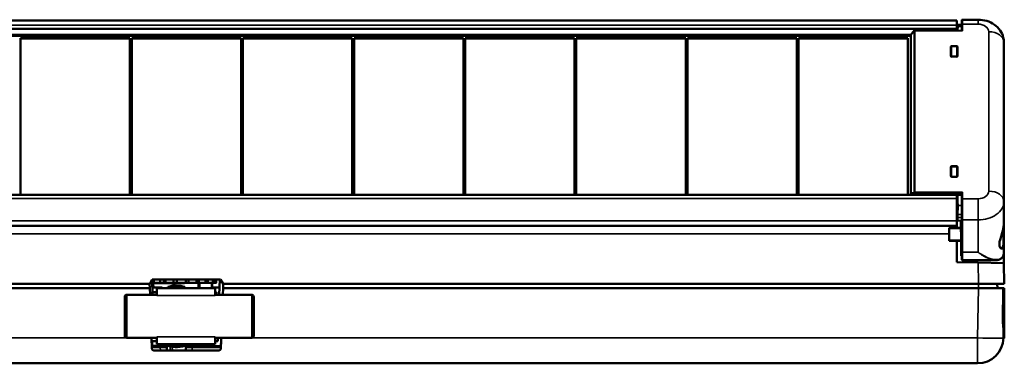
# Model space of a CAD drawing. Units: millimetres. Extents: x 0 to 4379, y 0 to 2583.
# Drawn here: x 3045 to 3274, y 1806 to 1886 of the extents above; entities that cross this region are included whole.
import ezdxf

# ---------------------------------------------------------------- set-up
doc = ezdxf.new("R2010")
doc.units = ezdxf.units.MM
doc.layers.add('DH_Rahmen_dünn', color=8, linetype='Continuous')
doc.layers.add('Sichtbar (ISO)', color=7, linetype='Continuous', lineweight=50)
doc.layers.add('Sichtbar schmal (ISO)', color=3, linetype='Continuous', lineweight=35)

# ---------------------------------------------------------------- blocks, each defined once
blk = doc.blocks.new('62.103.82   (F4)')
at = {"layer": 'Sichtbar (ISO)'}
for points, knots in [([(0, 1.1), (0, 1.12), (0, 1.15), (0.03, 1.2), (0.04, 1.22), (0.08, 1.26), (0.1, 1.27), (0.15, 1.29), (0.17, 1.3), (0.2, 1.3)], [0.09225975, 0.09225975, 0.09225975, 0.09225975, 0.1000305, 0.1000305, 0.10789921, 0.10789921, 0.11540896, 0.11540896, 0.12268017, 0.12268017, 0.12268017, 0.12268017]), ([(0.2, -1.51), (0.17, -1.51), (0.15, -1.5), (0.1, -1.48), (0.08, -1.47), (0.04, -1.43), (0.03, -1.41), (0, -1.36), (0, -1.33), (0, -1.31)], [0.12315726, 0.12315726, 0.12315726, 0.12315726, 0.13042846, 0.13042846, 0.13793821, 0.13793821, 0.14580693, 0.14580693, 0.15357767, 0.15357767, 0.15357767, 0.15357767])]:
    blk.add_open_spline(points, degree=3, knots=knots, dxfattribs=at)
for points in [[(2.7, 1.34), (1.44, 1.32), (0.2, 1.3)], [(2.8, -1.55), (1.49, -1.53), (0.2, -1.51)]]:
    blk.add_open_spline(points, degree=2, dxfattribs=at)
blk = doc.blocks.new('70.200.13   (F2)')
at = {"layer": 'Sichtbar (ISO)'}
for p, q in [((-179, 47.77), (179, 47.77)), ((-179, 45.83), (179, 45.83)), ((179, 47.77), (179, 46.69)), ((179, 45.83), (179, 46.69)), ((179, 45.99), (179.17, 45.99)), ((179, 45.41), (179, 45.83)), ((179.1, 45.41), (179.1, 45.93)), ((179.14, 46.33), (179.14, 45.99)), ((180.1, 46.74), (179.16, 46.75)), ((179.17, 46.31), (179.17, 45.94)), ((180.1, 47.73), (180.1, 46.76)), ((180.1, 45.42), (180.1, 46.76)), ((183.9, 47.93), (180.3, 47.93)), ((-168.31, 44.42), (168.31, 44.42)), ((168.3, 44.15), (-168.3, 44.15)), ((-38.52, 7.22), (-38.52, 43.66)), ((-38.52, 43.66), (-13.12, 43.66)), ((-38.52, 43.59), (-13.12, 43.59)), ((-13.12, 43.66), (-13.12, 7.22)), ((-12.7, 7.22), (-12.7, 43.66)), ((-12.7, 43.66), (12.7, 43.66)), ((-12.7, 43.59), (12.7, 43.59)), ((12.7, 43.66), (12.7, 7.22)), ((13.12, 7.22), (13.12, 43.66)), ((13.12, 43.66), (38.52, 43.66)), ((13.12, 43.59), (38.52, 43.59)), ((38.52, 43.66), (38.52, 7.22)), ((38.94, 7.22), (38.94, 43.66)), ((38.94, 43.66), (64.34, 43.66)), ((38.94, 43.59), (64.34, 43.59)), ((64.34, 43.66), (64.34, 7.22)), ((64.76, 7.22), (64.76, 43.66)), ((64.76, 43.66), (90.16, 43.66)), ((64.76, 43.59), (90.16, 43.59)), ((90.16, 43.66), (90.16, 7.22)), ((90.58, 7.22), (90.58, 43.66)), ((90.58, 43.66), (115.98, 43.66)), ((90.58, 43.59), (115.98, 43.59)), ((115.98, 43.66), (115.98, 7.22)), ((116.4, 7.22), (116.4, 43.66)), ((116.4, 43.66), (141.8, 43.66)), ((116.4, 43.59), (141.8, 43.59)), ((141.8, 43.66), (141.8, 7.22)), ((142.22, 7.22), (142.22, 43.66)), ((142.22, 43.66), (167.62, 43.66)), ((142.22, 43.59), (167.62, 43.59)), ((167.62, 43.66), (167.62, 7.22)), ((168.3, 44.4), (168.81, 45.12)), ((168.3, 7.6), (168.3, 44.4)), ((169.09, 45.32), (180.16, 45.42)), ((169.15, 45.27), (169.15, 7.93)), ((177.6, 41.66), (177.6, 39.47)), ((177.62, 40.61), (177.65, 41.63)), ((178.9, 41.8), (177.8, 41.8)), ((177.8, 41.75), (178.9, 41.75)), ((179.05, 41.63), (179.08, 40.61)), ((179.1, 39.47), (179.1, 41.66)), ((189.9, 42.66), (189.9, 5.59)), ((177.62, 39.4), (177.62, 40.73)), ((177.8, 39.33), (178.9, 39.33)), ((179.08, 40.71), (179.08, 39.4)), ((177.6, 13.73), (177.6, 11.54)), ((178.9, 13.87), (177.8, 13.87)), ((177.8, 13.82), (178.9, 13.82)), ((179.1, 11.54), (179.1, 13.73)), ((177.62, 12.68), (177.65, 13.7)), ((177.62, 11.47), (177.62, 12.8)), ((179.05, 13.7), (179.08, 12.68)), ((179.08, 12.78), (179.08, 11.47)), ((177.8, 11.4), (178.9, 11.4)), ((-179, 7.22), (179, 7.22)), ((168.81, 7.59), (168.3, 7.6)), ((168.3, 7.4), (168.3, 7.6)), ((177.67, 7.22), (168.3, 7.4)), ((180.1, 7.5), (168.81, 7.59)), ((170.88, 7.35), (170.88, 7.22)), ((172.3, 7.22), (172.3, 7.32)), ((179, 6.37), (179, 7.22)), ((180.1, 7.18), (179, 7.2)), ((179.1, 5.15), (179.1, 7.2)), ((180.1, 6.16), (180.1, 7.55)), ((179, 6.37), (179, 1.18)), ((179.1, 2.28), (179.17, 4.87)), ((179.17, 4.76), (179.17, 5.13)), ((180.1, 6.16), (180.1, 1.53)), ((189.9, 5.59), (189.9, 0.44)), ((179.13, 1.95), (179.14, 2.66)), ((179, 2.22), (179.1, 2.22)), ((179, 1.15), (179, 1.18)), ((179, 1.15), (179, 0)), ((179.1, 2.22), (179.1, 1.21)), ((180.1, 1.21), (179.1, 1.19)), ((179.9, 1.2), (179.9, 0.92)), ((180.1, 0.92), (179.9, 0.92)), ((179.9, 0.92), (179.9, 0.74)), ((180.1, 0.25), (179.9, 0.25)), ((180.1, -5.99), (180.1, 1.53)), ((189.9, 0.44), (189.9, -4.37)), ((179.9, -0.46), (177.2, -0.46)), ((180.1, -0.03), (179.9, -0.03)), ((180.1, -0.16), (179.9, -0.16)), ((179.9, -0.16), (179.9, -0.28)), ((180.1, -0.28), (179.9, -0.28)), ((180.1, -0.6), (179.9, -0.6)), ((179.9, -0.6), (179.9, -0.86)), ((180.1, -0.86), (179.9, -0.86)), ((179.9, -0.86), (179.9, -0.95)), ((180.1, -0.95), (179.9, -0.95)), ((179.9, -0.95), (179.9, -1.32)), ((180.1, -1.32), (179.9, -1.32)), ((179.9, -1.32), (179.9, -1.41)), ((180.1, -1.41), (179.9, -1.41)), ((180, -1.41), (180, -3.41)), ((180, -3.46), (177.2, -3.46)), ((180, -3.41), (180, -3.65)), ((180, -6.39), (180, -4.54)), ((189.9, -4.37), (189.9, -6.13)), ((180, -6.46), (180, -6.39)), ((180, -6.39), (180.1, -6.39)), ((180, -6.91), (180, -6.46)), ((180, -6.46), (180.1, -6.46)), ((180.1, -5.99), (180.1, -7.76)), ((180, -6.96), (180, -6.91)), ((180, -6.91), (180.1, -6.91)), ((180, -6.96), (180.1, -6.96)), ((188.07, -7.96), (180.3, -7.96))]:
    blk.add_line(p, q, dxfattribs=at)
for centre, start, end in [((180.3, 47.73), 90, 180), ((180.3, -7.76), 180, 270)]:
    blk.add_arc(centre, 0.2, start, end, dxfattribs=at)
for centre, major_axis, ratio, start_param, end_param in [((190.56, 45.79), (-11.46, 0.14), 0.012341, 6.172903, 6.283338), ((179.14, 45.25), (0.02, 1.5), 0.012341, 5.49794, 7.050978), ((179.17, 45.79), (0.002, 0.2), 0.012341, 5.608374, 6.283338), ((168.95, 45.12), (0.185, 0.186), 0.410637, 5.890467, 8.246624), ((180.3, 45.22), (-0.185, 0.183), 0.417822, 5.105069, 5.890505), ((177.8, 41.66), (-0.2, 0), 0.707107, 4.712389, 6.283185), ((178.9, 41.66), (0.2, 0), 0.707107, 0, 1.570796), ((177.8, 39.47), (-0.2, 0), 0.707107, 0, 1.570796), ((177.8, 40.73), (0.177, -0.004), 0.706891, 2.951384, 3.159035), ((178.9, 39.47), (0.2, 0), 0.707107, 4.712389, 6.283185), ((178.9, 40.71), (0.177, -0.004), 0.706891, 0.017443, 0.211604), ((177.8, 13.73), (-0.2, 0), 0.707107, 4.712389, 6.283185), ((178.9, 13.73), (0.2, 0), 0.707107, 0, 1.570796), ((177.8, 11.54), (-0.2, 0), 0.707107, 0, 1.570796), ((177.8, 12.8), (-0.177, 0.004), 0.706891, 6.092976, 6.300628), ((178.9, 11.54), (0.2, 0), 0.707107, 4.712389, 6.283185), ((178.9, 12.78), (-0.177, 0.004), 0.706891, 3.159035, 3.353196), ((168.95, 7.79), (0.185, 0.183), 0.417867, 3.534311, 5.890467), ((180.3, 7.69), (0.185, 0.183), 0.417822, 1.178116, 2.748913), ((190.56, 5.01), (-11.46, 0.14), 0.012341, 0.000152, 0.110587), ((179.14, 3.7), (0.02, 1.5), 0.012341, 3.944901, 5.49794), ((179.17, 5.01), (0.002, 0.2), 0.012341, 3.944596, 5.387505), ((179.1, 2.42), (-0.002, -0.2), 0.012341, 0.000152, 0.803004), ((179.13, 3.69), (-0.03, -2.5), 0.012341, 0.142293, 0.803308), ((179.07, 3.69), (0.03, -2.5), 0.012341, 6.14138, 6.283248)]:
    blk.add_ellipse(centre, major_axis=major_axis, ratio=ratio, start_param=start_param, end_param=end_param, dxfattribs=at)
for points, degree, knots in [([(183.9, 47.93), (184.58, 47.93), (185.27, 47.82), (186.54, 47.44), (187.15, 47.14), (188.21, 46.4), (188.67, 45.94), (189.37, 44.93), (189.62, 44.38), (189.85, 43.43), (189.9, 43.04), (189.9, 42.66)], 3, [0, 0, 0, 0, 0.2038462, 0.2038462, 0.4041665, 0.4041665, 0.6012186, 0.6012186, 0.7839977, 0.7839977, 0.9035862, 0.9035862, 0.9035862, 0.9035862]), ([(177.8, 41.75), (177.79, 41.75), (177.77, 41.75), (177.74, 41.74), (177.73, 41.73), (177.71, 41.72), (177.69, 41.71), (177.67, 41.69), (177.66, 41.68), (177.65, 41.66), (177.65, 41.65), (177.65, 41.63), (177.65, 41.63), (177.65, 41.63)], 3, [0, 0, 0, 0, 0.00314188, 0.00314188, 0.00628376, 0.00628376, 0.00942564, 0.00942564, 0.01256752, 0.01256752, 0.01536639, 0.01536639, 0.0157094, 0.0157094, 0.0157094, 0.0157094]), ([(179.05, 41.63), (179.05, 41.64), (179.05, 41.65), (179.04, 41.67), (179.03, 41.69), (179.02, 41.71), (179.01, 41.71), (178.98, 41.73), (178.97, 41.73), (178.94, 41.74), (178.93, 41.75), (178.91, 41.75), (178.9, 41.75), (178.9, 41.75)], 3, [0.00017648, 0.00017648, 0.00017648, 0.00017648, 0.00273786, 0.00273786, 0.00544835, 0.00544835, 0.00855033, 0.00855033, 0.01168064, 0.01168064, 0.01481094, 0.01481094, 0.015828, 0.015828, 0.015828, 0.015828]), ([(177.8, 13.82), (177.79, 13.82), (177.77, 13.82), (177.74, 13.81), (177.73, 13.8), (177.71, 13.79), (177.69, 13.78), (177.67, 13.76), (177.66, 13.75), (177.65, 13.73), (177.65, 13.72), (177.65, 13.7), (177.65, 13.7), (177.65, 13.7)], 3, [0, 0, 0, 0, 0.00314188, 0.00314188, 0.00628376, 0.00628376, 0.00942564, 0.00942564, 0.01256752, 0.01256752, 0.01536639, 0.01536639, 0.0157094, 0.0157094, 0.0157094, 0.0157094]), ([(179.05, 13.7), (179.05, 13.71), (179.05, 13.72), (179.04, 13.74), (179.03, 13.75), (179.02, 13.77), (179.01, 13.78), (178.98, 13.8), (178.97, 13.8), (178.94, 13.81), (178.93, 13.81), (178.91, 13.82), (178.9, 13.82), (178.9, 13.82)], 3, [0.00017648, 0.00017648, 0.00017648, 0.00017648, 0.00273786, 0.00273786, 0.00544835, 0.00544835, 0.00855033, 0.00855033, 0.01168064, 0.01168064, 0.01481094, 0.01481094, 0.015828, 0.015828, 0.015828, 0.015828]), ([(179.9, 0.25), (179.9, 0.25), (179.9, 0.19), (179.9, 0.12)], 2, [0.135338, 0.135338, 0.135338, 1, 2, 2, 2]), ([(189.9, 0.44), (189.9, 0.32), (189.89, 0.19), (189.86, -0.08), (189.84, -0.23), (189.79, -0.52), (189.75, -0.68), (189.67, -1.01), (189.63, -1.18), (189.52, -1.53), (189.47, -1.71), (189.35, -2.08), (189.29, -2.26), (189.18, -2.63), (189.13, -2.81), (189.03, -3.14), (188.99, -3.3), (188.93, -3.59), (188.9, -3.72), (188.87, -3.95), (188.86, -4.06), (188.85, -4.26), (188.85, -4.35), (188.86, -4.51), (188.87, -4.59), (188.91, -4.73), (188.93, -4.79), (188.98, -4.9), (189.01, -4.95), (189.07, -5.03), (189.11, -5.06), (189.17, -5.09), (189.2, -5.1), (189.22, -5.1)], 3, [0, 0, 0, 0, 0.0495447, 0.0495447, 0.0985949, 0.0985949, 0.1494987, 0.1494987, 0.2028401, 0.2028401, 0.2591452, 0.2591452, 0.3175559, 0.3175559, 0.3745065, 0.3745065, 0.4273838, 0.4273838, 0.4742348, 0.4742348, 0.5171855, 0.5171855, 0.5582006, 0.5582006, 0.5993797, 0.5993797, 0.6434177, 0.6434177, 0.691998, 0.691998, 0.7475158, 0.7475158, 0.8067112, 0.8067112, 0.8067112, 0.8067112]), ([(180, -3.65), (180, -3.83), (180, -3.99), (180, -4.29), (180, -4.43), (180, -4.54)], 3, [0, 0, 0, 0, 0.0577508, 0.0577508, 0.115501, 0.115501, 0.115501, 0.115501]), ([(189.9, -6.13), (189.9, -6.25), (189.89, -6.37), (189.86, -6.59), (189.84, -6.7), (189.78, -6.9), (189.75, -6.99), (189.66, -7.17), (189.61, -7.25), (189.5, -7.4), (189.43, -7.47), (189.3, -7.6), (189.22, -7.65), (189.07, -7.74), (188.99, -7.78), (188.82, -7.85), (188.73, -7.88), (188.46, -7.94), (188.27, -7.96), (188.07, -7.96)], 3, [0, 0, 0, 0, 0.0479521, 0.0479521, 0.0959042, 0.0959042, 0.1438563, 0.1438563, 0.1918084, 0.1918084, 0.2397605, 0.2397605, 0.2877126, 0.2877126, 0.3356647, 0.3356647, 0.3836168, 0.3836168, 0.479521, 0.479521, 0.479521, 0.479521])]:
    blk.add_open_spline(points, degree=degree, knots=knots, dxfattribs=at)
for points in [[(179.9, 0.74), (179.9, 0.68), (179.9, 0.57), (179.9, 0.51)], [(179.9, 0.51), (179.9, 0.44), (179.9, 0.32), (179.9, 0.26)], [(179.9, 0.26), (179.9, 0.25), (179.9, 0.25)], [(179.9, 0.12), (179.9, 0.08), (179.9, 0.01), (179.9, -0.03)], [(179.9, -0.03), (179.9, -0.06), (179.9, -0.13), (179.9, -0.16)], [(179.9, -0.28), (179.9, -0.29), (179.9, -0.31)], [(179.9, -0.31), (179.9, -0.37), (179.9, -0.49), (179.9, -0.53)], [(179.9, -0.53), (179.9, -0.57), (179.9, -0.6)]]:
    blk.add_open_spline(points, degree=2, dxfattribs=at)
at = {"layer": 'Sichtbar schmal (ISO)'}
for p, q in [((-179, 46.69), (179, 46.69)), ((179.1, 45.93), (179, 45.93)), ((179.17, 46.31), (180.1, 46.3)), ((180.3, 46.9), (180.3, 47.93)), ((180.3, 46.9), (180.3, 45.36)), ((183.9, 46.9), (180.3, 46.9)), ((183.9, 46.9), (183.9, 47.93)), ((168.3, 44.21), (-168.3, 44.21)), ((180.3, 45.36), (169.15, 45.27)), ((186.4, 8.07), (186.4, 45.13)), ((177.6, 41.66), (177.62, 40.73)), ((177.62, 40.61), (177.65, 41.63)), ((177.65, 39.43), (177.65, 41.63)), ((177.7, 41.66), (177.7, 39.47)), ((177.8, 41.8), (177.8, 41.75)), ((178.9, 41.73), (177.8, 41.73)), ((178.9, 41.8), (178.9, 41.75)), ((179, 39.47), (179, 41.66)), ((179.05, 41.63), (179.05, 39.43)), ((179.1, 41.66), (179.08, 40.71)), ((177.6, 39.47), (177.6, 39.46)), ((177.62, 40.61), (177.62, 39.4)), ((177.8, 39.4), (178.9, 39.4)), ((179.05, 39.38), (179.05, 39.43)), ((179.08, 39.4), (179.08, 40.61)), ((179.1, 39.47), (179.1, 39.46)), ((177.6, 13.73), (177.62, 12.8)), ((177.7, 13.73), (177.7, 11.54)), ((177.8, 13.87), (177.8, 13.82)), ((178.9, 13.8), (177.8, 13.8)), ((178.9, 13.87), (178.9, 13.82)), ((179, 11.54), (179, 13.73)), ((179.1, 13.73), (179.08, 12.78)), ((177.6, 11.54), (177.6, 11.53)), ((177.62, 12.68), (177.65, 13.7)), ((177.62, 12.68), (177.62, 11.47)), ((177.65, 11.5), (177.65, 13.7)), ((177.8, 11.47), (178.9, 11.47)), ((179.05, 13.7), (179.05, 11.5)), ((179.05, 11.45), (179.05, 11.5)), ((179.08, 11.47), (179.08, 12.68)), ((179.1, 11.54), (179.1, 11.53)), ((169.15, 7.93), (180.3, 7.84)), ((172.3, 7.32), (172.3, 7.22)), ((172.37, 7.22), (172.37, 7.32)), ((172.57, 7.32), (172.57, 7.22)), ((180.3, 7.84), (180.3, 6.3)), ((179, 6.37), (-179, 6.37)), ((179, 5.15), (179.1, 5.15)), ((179.17, 4.87), (179, 4.87)), ((179.17, 4.76), (180.1, 4.75)), ((180.3, 1.39), (180.3, 6.3)), ((180.3, 6.3), (183.9, 6.3)), ((183.9, 6.3), (183.9, 1.39)), ((179.14, 2.66), (180.1, 2.67)), ((-179, 1.18), (179, 1.18)), ((179, 1.15), (-179, 1.15)), ((179, 2.28), (179.1, 2.28)), ((179.13, 1.95), (180.1, 1.96)), ((180.1, 0.74), (179.9, 0.74)), ((180.1, 0.51), (179.9, 0.51)), ((180.1, 0.26), (179.9, 0.26)), ((180.1, 0.12), (179.9, 0.12)), ((180.3, 1.39), (180.3, -6.13)), ((183.9, 1.39), (180.3, 1.39)), ((183.9, -6.13), (183.9, 1.39)), ((180.1, -0.31), (179.9, -0.31)), ((180.1, -0.53), (179.9, -0.53)), ((189.7, -4.23), (189.7, -0.88)), ((183.9, -6.13), (180.3, -6.13)), ((180.3, -7.96), (180.3, -6.13))]:
    blk.add_line(p, q, dxfattribs=at)
for centre, major_axis, ratio, start_param, end_param in [((180.3, 46.76), (-0.2, 0), 0.707107, 4.712389, 6.283185), ((183.9, 45.13), (-2.5, 0), 0.707214, 3.141593, 4.712389), ((186.4, 42.66), (3.5, 0), 0.707107, 0, 1.570796), ((177.7, 41.63), (-0.05, 0), 0.707107, 4.712389, 6.265732), ((177.8, 41.7), (0, 0.05), 0.000215, 0, 0.785398), ((178.9, 41.7), (0, 0.05), 0.000215, 0, 0.785398), ((179, 41.63), (0.05, 0), 0.707107, 0.017453, 1.570796), ((177.61, 40.61), (0.01, 0), 0.707107, 6.096891, 6.265732), ((177.7, 39.43), (-0.05, 0), 0.707107, 4.712389, 6.265732), ((177.8, 39.36), (0, 0.05), 0.000215, 3.959237, 5.497785), ((178.9, 39.36), (0, -0.05), 0.000215, 0.811132, 2.356197), ((179, 39.43), (0.05, 0), 0.707107, 0.017453, 1.570796), ((179.09, 40.61), (-0.01, 0), 0.707107, 0.017453, 0.186295), ((177.7, 13.69), (-0.05, 0), 0.707107, 4.712389, 6.265732), ((177.8, 13.77), (0, 0.05), 0.000215, 0, 0.785398), ((178.9, 13.77), (0, 0.05), 0.000215, 0, 0.785398), ((179, 13.69), (0.05, 0), 0.707107, 0.017453, 1.570796), ((177.61, 12.68), (0.01, 0), 0.707107, 6.096891, 6.265732), ((177.7, 11.5), (-0.05, 0), 0.707107, 4.712389, 6.265732), ((177.8, 11.43), (0, 0.05), 0.000215, 3.959237, 5.497785), ((178.9, 11.43), (0, -0.05), 0.000215, 0.811132, 2.356197), ((179, 11.5), (0.05, 0), 0.707107, 0.017453, 1.570796), ((179.09, 12.68), (-0.01, 0), 0.707107, 0.017453, 0.186295), ((183.9, 8.07), (2.5, 0), 0.707214, 4.712389, 6.283185), ((186.4, 5.59), (3.5, 0), 0.707107, 0, 1.570796), ((180.3, 6.16), (-0.2, 0), 0.707107, 4.712389, 6.283185), ((183.9, 5.59), (-6, 0), 0.69989, 1.570796, 3.141593), ((180.3, 1.53), (-0.2, 0), 0.694658, 0, 1.570796), ((189.7, -4.37), (0.2, 0), 0.71915, 0, 1.553343), ((180.3, -5.99), (-0.2, 0), 0.694658, 0, 1.570796)]:
    blk.add_ellipse(centre, major_axis=major_axis, ratio=ratio, start_param=start_param, end_param=end_param, dxfattribs=at)
for points in [[(177.65, 41.63), (177.65, 41.63), (177.65, 41.63), (177.65, 41.63)], [(179.08, 40.61), (179.07, 40.95), (179.06, 41.29), (179.05, 41.63)], [(179.05, 41.63), (179.05, 41.63), (179.05, 41.63), (179.05, 41.63)], [(177.62, 40.64), (177.62, 40.64), (177.62, 40.64), (177.62, 40.64)], [(177.62, 40.61), (177.62, 40.61), (177.62, 40.61), (177.62, 40.61)], [(177.65, 39.38), (177.65, 39.4), (177.65, 39.42), (177.65, 39.43)], [(179.08, 40.64), (179.08, 40.64), (179.08, 40.64), (179.08, 40.64)], [(179.08, 40.61), (179.08, 40.61), (179.08, 40.61), (179.08, 40.61)], [(177.62, 12.71), (177.62, 12.71), (177.62, 12.71), (177.62, 12.71)], [(177.62, 12.68), (177.62, 12.68), (177.62, 12.68), (177.62, 12.68)], [(177.65, 13.7), (177.65, 13.7), (177.65, 13.7), (177.65, 13.7)], [(177.65, 11.45), (177.65, 11.47), (177.65, 11.48), (177.65, 11.5)], [(179.08, 12.68), (179.07, 13.02), (179.06, 13.36), (179.05, 13.7)], [(179.05, 13.7), (179.05, 13.7), (179.05, 13.7), (179.05, 13.7)], [(179.08, 12.71), (179.08, 12.71), (179.08, 12.71), (179.08, 12.71)], [(179.08, 12.68), (179.08, 12.68), (179.08, 12.68), (179.08, 12.68)], [(180.1, -3.65), (180.07, -3.65), (180.03, -3.65), (180, -3.65)], [(180, -4.54), (180.03, -4.54), (180.07, -4.54), (180.1, -4.54)]]:
    blk.add_open_spline(points, degree=3, dxfattribs=at)
for points, knots in [([(177.8, 41.73), (177.79, 41.73), (177.78, 41.73), (177.75, 41.73), (177.74, 41.72), (177.71, 41.7), (177.7, 41.69), (177.7, 41.67), (177.7, 41.66), (177.7, 41.66)], [0, 0, 0, 0, 0.00304285, 0.00304285, 0.0079114, 0.0079114, 0.01424052, 0.01424052, 0.01588653, 0.01588653, 0.01588653, 0.01588653]), ([(179, 41.66), (179, 41.67), (179, 41.68), (178.99, 41.69), (178.98, 41.7), (178.96, 41.72), (178.94, 41.73), (178.91, 41.73), (178.91, 41.73), (178.9, 41.73)], [0, 0, 0, 0, 0.00303281, 0.00303281, 0.0078853, 0.0078853, 0.01419354, 0.01419354, 0.015828, 0.015828, 0.015828, 0.015828]), ([(177.77, 39.33), (177.74, 39.33), (177.71, 39.34), (177.68, 39.37), (177.66, 39.39), (177.65, 39.41), (177.65, 39.42), (177.65, 39.43)], [-0.01381979, -0.01381979, -0.01381979, -0.01381979, -0.0079114, -0.0079114, -0.00304285, -0.00304285, 0, 0, 0, 0]), ([(177.7, 39.47), (177.7, 39.46), (177.7, 39.45), (177.71, 39.44), (177.72, 39.43), (177.74, 39.41), (177.76, 39.4), (177.79, 39.4), (177.79, 39.4), (177.8, 39.4)], [0, 0, 0, 0, 0.00304285, 0.00304285, 0.0079114, 0.0079114, 0.01424052, 0.01424052, 0.01588653, 0.01588653, 0.01588653, 0.01588653]), ([(178.9, 39.4), (178.91, 39.4), (178.92, 39.4), (178.95, 39.4), (178.96, 39.41), (178.99, 39.43), (179, 39.44), (179, 39.46), (179, 39.46), (179, 39.47)], [0, 0, 0, 0, 0.00303281, 0.00303281, 0.0078853, 0.0078853, 0.01419355, 0.01419355, 0.015828, 0.015828, 0.015828, 0.015828]), ([(179.05, 39.43), (179.05, 39.43), (179.05, 39.42), (179.04, 39.39), (179.03, 39.37), (178.99, 39.35), (178.97, 39.34), (178.94, 39.33), (178.93, 39.33), (178.92, 39.33)], [-0.015828, -0.015828, -0.015828, -0.015828, -0.01419355, -0.01419355, -0.0078853, -0.0078853, -0.00303281, -0.00303281, -0.00150809, -0.00150809, -0.00150809, -0.00150809]), ([(177.8, 13.8), (177.79, 13.8), (177.78, 13.8), (177.75, 13.8), (177.74, 13.79), (177.71, 13.77), (177.7, 13.76), (177.7, 13.74), (177.7, 13.73), (177.7, 13.73)], [0, 0, 0, 0, 0.00304285, 0.00304285, 0.0079114, 0.0079114, 0.01424052, 0.01424052, 0.01588653, 0.01588653, 0.01588653, 0.01588653]), ([(179, 13.73), (179, 13.74), (179, 13.74), (178.99, 13.76), (178.98, 13.77), (178.96, 13.79), (178.94, 13.8), (178.91, 13.8), (178.91, 13.8), (178.9, 13.8)], [0, 0, 0, 0, 0.00303281, 0.00303281, 0.0078853, 0.0078853, 0.01419354, 0.01419354, 0.015828, 0.015828, 0.015828, 0.015828]), ([(177.77, 11.4), (177.74, 11.4), (177.71, 11.41), (177.68, 11.44), (177.66, 11.46), (177.65, 11.48), (177.65, 11.49), (177.65, 11.5)], [-0.01381979, -0.01381979, -0.01381979, -0.01381979, -0.0079114, -0.0079114, -0.00304285, -0.00304285, 0, 0, 0, 0]), ([(177.7, 11.54), (177.7, 11.53), (177.7, 11.52), (177.71, 11.51), (177.72, 11.5), (177.74, 11.48), (177.76, 11.47), (177.79, 11.47), (177.79, 11.47), (177.8, 11.47)], [0, 0, 0, 0, 0.00304285, 0.00304285, 0.0079114, 0.0079114, 0.01424052, 0.01424052, 0.01588653, 0.01588653, 0.01588653, 0.01588653]), ([(178.9, 11.47), (178.91, 11.47), (178.92, 11.47), (178.95, 11.47), (178.96, 11.48), (178.99, 11.5), (179, 11.51), (179, 11.53), (179, 11.53), (179, 11.54)], [0, 0, 0, 0, 0.00303281, 0.00303281, 0.0078853, 0.0078853, 0.01419355, 0.01419355, 0.015828, 0.015828, 0.015828, 0.015828]), ([(179.05, 11.5), (179.05, 11.5), (179.05, 11.49), (179.04, 11.46), (179.03, 11.44), (178.99, 11.42), (178.97, 11.41), (178.94, 11.4), (178.93, 11.4), (178.92, 11.4)], [-0.015828, -0.015828, -0.015828, -0.015828, -0.01419355, -0.01419355, -0.0078853, -0.0078853, -0.00303281, -0.00303281, -0.00150809, -0.00150809, -0.00150809, -0.00150809]), ([(189.9, -4.37), (189.9, -4.5), (189.89, -4.61), (189.82, -5.07), (189.67, -5.28), (189.35, -5.39), (189.19, -5.34), (188.93, -5.04), (188.84, -4.81), (188.79, -4.09), (188.89, -3.57), (189.17, -2.6), (189.32, -2.15), (189.56, -1.39), (189.66, -1.06), (189.8, -0.48), (189.85, -0.22), (189.89, 0.17), (189.9, 0.31), (189.9, 0.44)], [-1.06793, -1.06793, -1.06793, -1.06793, -1.015296, -1.015296, -0.83946, -0.83946, -0.692054, -0.692054, -0.553061, -0.553061, -0.376683, -0.376683, -0.241569, -0.241569, -0.141706, -0.141706, -0.054502, -0.054502, 0, 0, 0, 0]), ([(189.22, -5.1), (189.25, -5.1), (189.28, -5.1), (189.49, -5.04), (189.63, -4.86), (189.7, -4.45), (189.7, -4.34), (189.7, -4.23)], [0.8067112, 0.8067112, 0.8067112, 0.8067112, 0.8394597, 0.8394597, 1.0152958, 1.0152958, 1.0679304, 1.0679304, 1.0679304, 1.0679304]), ([(188.07, -7.96), (188.02, -7.96), (187.97, -7.96), (187.36, -7.93), (186.73, -7.74), (185.38, -7.13), (184.64, -6.68), (183.9, -6.13)], [0.479521, 0.479521, 0.479521, 0.479521, 0.5067053, 0.5067053, 0.7907055, 0.7907055, 1.1032787, 1.1032787, 1.1032787, 1.1032787]), ([(183.9, -6.13), (184.66, -6.66), (185.43, -7.1), (186.83, -7.67), (187.48, -7.84), (188.46, -7.87), (188.84, -7.8), (189.43, -7.48), (189.65, -7.22), (189.86, -6.67), (189.9, -6.41), (189.9, -6.13)], [-1.103279, -1.103279, -1.103279, -1.103279, -0.790705, -0.790705, -0.506705, -0.506705, -0.303746, -0.303746, -0.116719, -0.116719, 0, 0, 0, 0])]:
    blk.add_open_spline(points, degree=3, knots=knots, dxfattribs=at)
blk.add_blockref('62.103.82   (F4)', (177.2, -1.86))
blk = doc.blocks.new('68.100.09   (F2)')
at = {"layer": 'Sichtbar (ISO)'}
for p, q in [((6.66, 14.45), (-6.84, 14.45)), ((-6.84, 14.43), (-6.84, 12.78)), ((6.66, 14.45), (6.66, 14.43)), ((6.66, 12.78), (6.66, 14.43)), ((-14.34, 3.45), (-14.34, 12.45)), ((-13.84, 12.95), (-6.84, 12.95)), ((-6.84, 13.55), (-7.87, 13.55)), ((6.66, 13.55), (6.83, 13.55)), ((15.16, 12.95), (6.66, 12.95)), ((6.83, 13.55), (6.99, 13.55)), ((6.99, 13.55), (6.99, 12.95)), ((15.66, 12.45), (15.66, 3.45)), ((-13.84, 2.95), (-6.84, 2.95)), ((-8.1, 2.9), (-8.1, 2.95)), ((-6.84, 3.12), (-6.84, 1.47)), ((6.66, 1.47), (6.66, 3.12)), ((15.16, 2.95), (6.66, 2.95)), ((7.32, 2.15), (7.32, 2.95)), ((8.1, 2.95), (8.1, 2.9)), ((-8.08, 2.15), (-6.84, 2.15)), ((-6.84, 1.45), (-6.84, 1.47)), ((-6.84, 1.45), (6.66, 1.45)), ((7.32, 2.15), (6.66, 2.15)), ((6.66, 1.47), (6.66, 1.45))]:
    blk.add_line(p, q, dxfattribs=at)
for centre, start, end in [((-13.84, 12.45), 90, 180), ((15.16, 12.45), 0, 90), ((-13.84, 3.45), 180, 270), ((15.16, 3.45), 270, 0)]:
    blk.add_arc(centre, 0.5, start, end, dxfattribs=at)
at = {"layer": 'Sichtbar schmal (ISO)'}
for p, q in [((-6.84, 14.43), (6.66, 14.43)), ((-13.84, 12.95), (-13.84, 2.95)), ((6.66, 12.78), (-6.84, 12.78)), ((6.83, 13.55), (6.83, 12.95)), ((15.16, 2.95), (15.16, 12.95)), ((6.66, 3.12), (-6.84, 3.12)), ((8.06, 2.94), (7.32, 2.94)), ((6.66, 1.47), (-6.84, 1.47))]:
    blk.add_line(p, q, dxfattribs=at)
blk = doc.blocks.new('22.979.92   (F2)')
at = {"layer": 'Sichtbar (ISO)'}
for p, q in [((-7.55, 15.7), (-7.55, 16.5)), ((-6.07, 16.5), (-6.07, 15.7)), ((-5.28, 15.7), (-5.28, 16.5)), ((-5.28, 15.7), (-5.28, 16.5)), ((-4.83, 15.7), (-4.83, 16.5)), ((-2.99, 16.5), (-2.99, 15.7)), ((-2.26, 15.7), (-2.26, 16.5)), ((-0.16, 16.5), (-0.16, 15.7)), ((0.5, 15.7), (0.5, 16.5)), ((2.35, 16.5), (2.35, 15.7)), ((2.92, 15.7), (2.92, 16.5)), ((4.47, 16.5), (4.47, 15.7)), ((4.94, 15.7), (4.94, 16.5)), ((6.15, 16.5), (6.15, 15.7)), ((6.49, 15.7), (6.49, 16.5)), ((-7.95, 15.7), (-7.55, 15.7)), ((-7.95, 15.6), (-7.39, 15.6)), ((-7.9, 14.29), (-7.9, 15.1)), ((-7.9, 14.6), (-5.6, 14.6)), ((-7.7, 15.5), (-7.67, 14.6)), ((-7.55, 15.7), (-6.07, 15.7)), ((-4.85, 15.6), (-7.39, 15.6)), ((-5.28, 15.7), (-6.07, 15.7)), ((-5.6, 14.45), (-5.6, 14.6)), ((-5.28, 15.7), (-4.83, 15.7)), ((-5.28, 15.7), (-5.28, 15.7)), ((-4.83, 15.7), (-2.99, 15.7)), ((-0.34, 14.75), (-4.34, 14.75)), ((-4.34, 14.45), (-4.34, 14.75)), ((-3.05, 15.6), (-3.9, 15.6)), ((-2.26, 15.7), (-2.99, 15.7)), ((-0.92, 15.6), (-2.86, 15.6)), ((-2.78, 15.6), (-2.8, 15.05)), ((-2.26, 15.7), (-0.16, 15.7)), ((-0.34, 14.45), (-0.34, 14.75)), ((0.5, 15.7), (-0.16, 15.7)), ((0.5, 15.7), (2.35, 15.7)), ((2.92, 15.7), (2.35, 15.7)), ((2.78, 15.7), (2.82, 14.45)), ((2.92, 15.7), (4.47, 15.7)), ((4.94, 15.7), (4.47, 15.7)), ((4.94, 15.7), (6.15, 15.7)), ((5.92, 15.7), (5.92, 14.6)), ((5.92, 14.6), (6.02, 14.6)), ((6.02, 15.7), (6.02, 14.6)), ((6.02, 14.6), (7.67, 14.6)), ((6.49, 15.7), (6.15, 15.7)), ((6.49, 15.7), (6.99, 15.7)), ((-6.06, 1), (-8.03, 1)), ((-7.96, 2.15), (-7.94, 1)), ((-7.94, 1.1), (-5.6, 1.1)), ((-6.06, 1), (-4.86, 1)), ((-6.03, 1), (-6.03, 1.1)), ((-5.6, 1.1), (-5.6, 1.45)), ((-4.83, 1.45), (-4.84, 1.27)), ((-4.14, 1.27), (-4.84, 1.27)), ((-4.55, 0), (-4.56, 0.71)), ((-3.34, 1.45), (-3.34, 1.08)), ((-3.3, 0.84), (-3.3, 0.81)), ((0.06, 1.27), (-2.94, 1.27)), ((-0.16, 0.71), (-0.17, 0)), ((0.14, 1), (1.34, 1)), ((8.03, 1), (1.34, 1)), ((3.28, 1.45), (3.29, 1))]:
    blk.add_line(p, q, dxfattribs=at)
for centre, radius, start, end in [((-7.4, 15.1), 0.5, 90, 180), ((-2.34, 8.57), 6.5, 72.0798, 107.9202), ((-4.86, 0.7), 0.3, 1, 90), ((-2.34, 7.27), 6.5, 247.3801, 287.9202), ((-2.34, 7.27), 6.26, 253.2764, 260.8153), ((0.14, 0.7), 0.3, 90, 179)]:
    blk.add_arc(centre, radius, start, end, dxfattribs=at)
for centre in [(-3.84, 7.27), (-0.84, 7.27)]:
    blk.add_ellipse(centre, major_axis=(0, -6.26), ratio=0.5, start_param=0.160303, end_param=0.291881, dxfattribs=at)
for points, knots in [([(-4.85, 15.6), (-4.78, 15.6), (-4.7, 15.6), (-4.54, 15.6), (-4.46, 15.6), (-4.25, 15.6), (-4.13, 15.6), (-3.99, 15.6), (-3.94, 15.6), (-3.9, 15.6)], [-0.08536142, -0.08536142, -0.08536142, -0.08536142, -0.0678004, -0.0678004, -0.0473895, -0.0473895, -0.01678052, -0.01678052, 0, 0, 0, 0]), ([(-3.05, 15.6), (-3.02, 15.6), (-2.99, 15.6), (-2.94, 15.6), (-2.92, 15.6), (-2.88, 15.6), (-2.86, 15.6), (-2.86, 15.6)], [-0.10110947, -0.10110947, -0.10110947, -0.10110947, -0.08137884, -0.08137884, -0.06188761, -0.06188761, -0.0314444, -0.0314444, -0.0314444, -0.0314444]), ([(-2.86, 15.6), (-2.86, 15.61), (-2.86, 15.61), (-2.85, 15.63), (-2.85, 15.64), (-2.85, 15.65), (-2.84, 15.66), (-2.84, 15.67), (-2.84, 15.68), (-2.83, 15.69), (-2.83, 15.69), (-2.83, 15.7)], [1.32343366, 1.32343366, 1.32343366, 1.32343366, 1.32756344, 1.32756344, 1.33169323, 1.33169323, 1.33582301, 1.33582301, 1.3399528, 1.3399528, 1.34408258, 1.34408258, 1.34408258, 1.34408258]), ([(-0.92, 15.6), (-0.85, 15.6), (-0.79, 15.6), (-0.69, 15.6), (-0.65, 15.6), (-0.62, 15.6), (-0.61, 15.6), (-0.61, 15.6), (-0.61, 15.6), (-0.61, 15.6)], [-0.09839737, -0.09839737, -0.09839737, -0.09839737, -0.0692906, -0.0692906, -0.03553005, -0.03553005, -0.0167508, -0.0167508, -0.0137679, -0.0137679, -0.0137679, -0.0137679]), ([(-0.36, 15.7), (-0.37, 15.7), (-0.38, 15.7), (-0.4, 15.7), (-0.41, 15.69), (-0.44, 15.69), (-0.46, 15.68), (-0.5, 15.66), (-0.52, 15.65), (-0.56, 15.63), (-0.58, 15.62), (-0.61, 15.6)], [1.3610285, 1.3610285, 1.3610285, 1.3610285, 1.3814838, 1.3814838, 1.4019392, 1.4019392, 1.4223945, 1.4223945, 1.4428499, 1.4428499, 1.4633052, 1.4633052, 1.4633052, 1.4633052])]:
    blk.add_open_spline(points, degree=3, knots=knots, dxfattribs=at)
for points, weights in [([(-4.14, 1.27), (-4.13, 1.36), (-4.12, 1.45)], [1, 1.00033073204, 1.00064804482]), ([(-2.95, 1.45), (-2.94, 1.36), (-2.94, 1.27)], [1.00064804482, 1.00033073204, 1]), ([(0.06, 1.27), (0.06, 1.36), (0.05, 1.45)], [1, 1.00033073204, 1.00064804482])]:
    blk.add_rational_spline(points, weights, degree=2, dxfattribs=at)
at = {"layer": 'Sichtbar schmal (ISO)'}
for p, q in [((6.99, 16.5), (6.99, 15.7)), ((-7.9, 15.1), (-7.93, 15.1)), ((-7.39, 15.6), (-7.39, 15.7)), ((-8.02, 0.71), (-6.06, 0.71)), ((-6.06, 1), (-6.06, 0.71)), ((-6.06, 0.71), (-6.05, 0)), ((-5.53, 1), (-5.54, 1.45)), ((1.33, 0), (1.34, 0.71)), ((1.34, 0.71), (1.34, 1)), ((1.34, 0.71), (8.02, 0.71))]:
    blk.add_line(p, q, dxfattribs=at)
for centre, major_axis, start_param, end_param in [((-6.06, 0.7), (1.5, 0.01), 0.000049, 1.57054), ((1.34, 0.7), (1.5, -0.01), 1.571052, 3.141544)]:
    blk.add_ellipse(centre, major_axis=major_axis, ratio=0.003489, start_param=start_param, end_param=end_param, dxfattribs=at)
for points in [[(-4.74, 15.7), (-4.78, 15.67), (-4.81, 15.63), (-4.85, 15.6)], [(-3.9, 15.6), (-3.67, 15.67), (-3.41, 15.7), (-3.16, 15.7)], [(-3.07, 15.6), (-3.08, 15.41), (-3.09, 15.21), (-3.1, 15.02)], [(-0.84, 15.7), (-0.87, 15.67), (-0.89, 15.63), (-0.92, 15.6)], [(3.12, 14.45), (3.11, 14.87), (3.09, 15.28), (3.07, 15.7)]]:
    blk.add_open_spline(points, degree=3, dxfattribs=at)
for points, knots in [([(-3.14, 15.7), (-3.12, 15.7), (-3.11, 15.7), (-3.1, 15.69), (-3.09, 15.68), (-3.08, 15.67), (-3.07, 15.66), (-3.06, 15.65), (-3.06, 15.63), (-3.05, 15.6)], [-1.4735366, -1.4735366, -1.4735366, -1.4735366, -1.44324709, -1.44324709, -1.44324709, -1.4164473, -1.4164473, -1.4164473, -1.38283417, -1.38283417, -1.38283417, -1.38283417]), ([(-3.77, 0.92), (-3.79, 0.7), (-3.8, 0.5), (-3.8, 0.2), (-3.79, 0.09), (-3.77, 0)], [-0.2902069, -0.2902069, -0.2902069, -0.2902069, -0.2192689, -0.2192689, -0.1721484, -0.1721484, -0.1721484, -0.1721484]), ([(-2.96, 0), (-2.97, 0), (-2.99, 0.01), (-3.1, 0.05), (-3.17, 0.11), (-3.28, 0.32), (-3.3, 0.48), (-3.3, 0.73), (-3.3, 0.77), (-3.3, 0.81)], [0.0371321, 0.0371321, 0.0371321, 0.0371321, 0.0482569, 0.0482569, 0.1254681, 0.1254681, 0.2192689, 0.2192689, 0.2382738, 0.2382738, 0.2382738, 0.2382738]), ([(3.76, 1), (3.75, 1.09), (3.74, 1.18), (3.73, 1.33), (3.72, 1.39), (3.72, 1.45)], [-0.17679593, -0.17679593, -0.17679593, -0.17679593, -0.14900043, -0.14900043, -0.13212055, -0.13212055, -0.13212055, -0.13212055])]:
    blk.add_open_spline(points, degree=3, knots=knots, dxfattribs=at)
blk = doc.blocks.new('VCD-S_Panel45   (F)')
at = {"layer": 'Sichtbar (ISO)'}
for p, q in [((-369, 21.11), (-11, 21.11)), ((-11, 20.7), (-12.8, 20.67)), ((-12.8, 20.67), (-12.8, 19.25)), ((-11, 21.11), (-11, 20.7)), ((-11, 20.7), (-11, 20.65)), ((-12.8, 17.63), (-12.8, 19.25)), ((-11, 17.6), (-12.8, 17.63)), ((-11, 17.65), (-11, 17.6)), ((-11, 12.65), (-11, 17.6)), ((-0.12, 14.63), (-0.08, 12.46)), ((-6.08, 12.56), (-11, 12.65)), ((-6.08, 12.56), (-0.08, 12.46)), ((0, 7.65), (-0.08, 12.46)), ((-198.5, 7.65), (-374, 7.65)), ((-198.51, 6.65), (-198.54, 7.65)), ((-198.5, 7.65), (-197.92, 8.65)), ((-197.97, 8.56), (-197.85, 5.1)), ((-197.92, 8.65), (-182.08, 8.65)), ((-182.27, 8.65), (-182.39, 5.1)), ((-182.08, 8.65), (-181.5, 7.65)), ((-6, 7.65), (-181.5, 7.65)), ((-181.46, 7.65), (-181.49, 6.65)), ((0, 7.65), (-6, 7.65)), ((-1.6, 6.65), (-1.63, 7.65)), ((-198.51, 6.65), (-374, 6.65)), ((-198.45, 5.1), (-198.51, 6.65)), ((-196.84, 6.58), (-196.84, 6.6)), ((-181.49, 6.65), (-181.55, 5.1)), ((-6, 6.65), (-181.49, 6.65)), ((-6, 6.65), (-0.26, 6.65)), ((0, 6.65), (-0.26, 6.65)), ((0, -0.17), (0, 6.65)), ((0, -0.17), (0, -5)), ((-0.2, -4.95), (-0.18, -3.74)), ((-198.1, -4.95), (-198.02, -7.37)), ((-181.98, -7.37), (-181.9, -4.95)), ((-0.2, -5), (0, -5)), ((-182.48, -7.85), (-197.52, -7.85)), ((-373.8, -10.85), (-6.2, -10.85))]:
    blk.add_line(p, q, dxfattribs=at)
blk.add_arc((-6.2, -4.85), 6, 270, 359, dxfattribs=at)
blk.add_ellipse((-7.74, -92.76), major_axis=(6, 343.58), ratio=0.01746, start_param=4.985523, end_param=5.00621, dxfattribs=at)
for points, knots in [([(-0.18, -3.74), (-0.18, -3.67), (-0.18, -3.6), (-0.19, -3.1), (-0.24, -2.55), (-0.32, -1.38), (-0.35, -0.76), (-0.34, -0.17)], [2.290456, 2.290456, 2.290456, 2.290456, 2.3193964, 2.3193964, 2.5037776, 2.5037776, 2.6794572, 2.6794572, 2.6794572, 2.6794572]), ([(-198.02, -7.37), (-198.01, -7.43), (-198, -7.49), (-197.95, -7.61), (-197.91, -7.67), (-197.82, -7.75), (-197.77, -7.79), (-197.65, -7.84), (-197.58, -7.85), (-197.52, -7.85)], [0.08037178, 0.08037178, 0.08037178, 0.08037178, 0.09966246, 0.09966246, 0.12086255, 0.12086255, 0.13967199, 0.13967199, 0.15848143, 0.15848143, 0.15848143, 0.15848143]), ([(-182.48, -7.85), (-182.42, -7.85), (-182.35, -7.84), (-182.23, -7.78), (-182.17, -7.75), (-182.08, -7.66), (-182.05, -7.6), (-182, -7.48), (-181.99, -7.42), (-181.98, -7.37)], [0, 0, 0, 0, 0.01942764, 0.01942764, 0.03885528, 0.03885528, 0.05944137, 0.05944137, 0.07811868, 0.07811868, 0.07811868, 0.07811868])]:
    blk.add_open_spline(points, degree=3, knots=knots, dxfattribs=at)
blk.add_open_spline([(-181.97, -6.85), (-181.96, -5.88), (-181.94, -4.9)], degree=2, dxfattribs=at)
at = {"layer": 'Sichtbar schmal (ISO)'}
for p, q in [((-367.2, 19.25), (-12.8, 19.25)), ((-6.08, 12.56), (-6, 7.65)), ((-6.03, 7.65), (-6, 6.65)), ((-6, 6.65), (-6.2, -4.95)), ((-0.34, -0.17), (0, -0.17)), ((-198.1, -4.95), (-373.8, -4.95)), ((-6.2, -4.95), (-181.9, -4.95)), ((-6.2, -10.85), (-6.2, -4.95))]:
    blk.add_line(p, q, dxfattribs=at)
blk.add_ellipse((-6.2, -4.85), major_axis=(6, -0.1), ratio=0.01745, start_param=4.712694, end_param=6.283185, dxfattribs=at)
for name, p in [('70.200.13   (F2)', (-190, 21.11)), ('22.979.92   (F2)', (-190, -7.85)), ('68.100.09   (F2)', (-190, -7.85))]:
    blk.add_blockref(name, p)

msp = doc.modelspace()

# ---------------------------------------------------------------- block references
at = {"layer": 'DH_Rahmen_dünn'}
msp.add_blockref('VCD-S_Panel45   (F)', (3274.182, 1817.205), dxfattribs=at)

doc.saveas('drawing.dxf')
